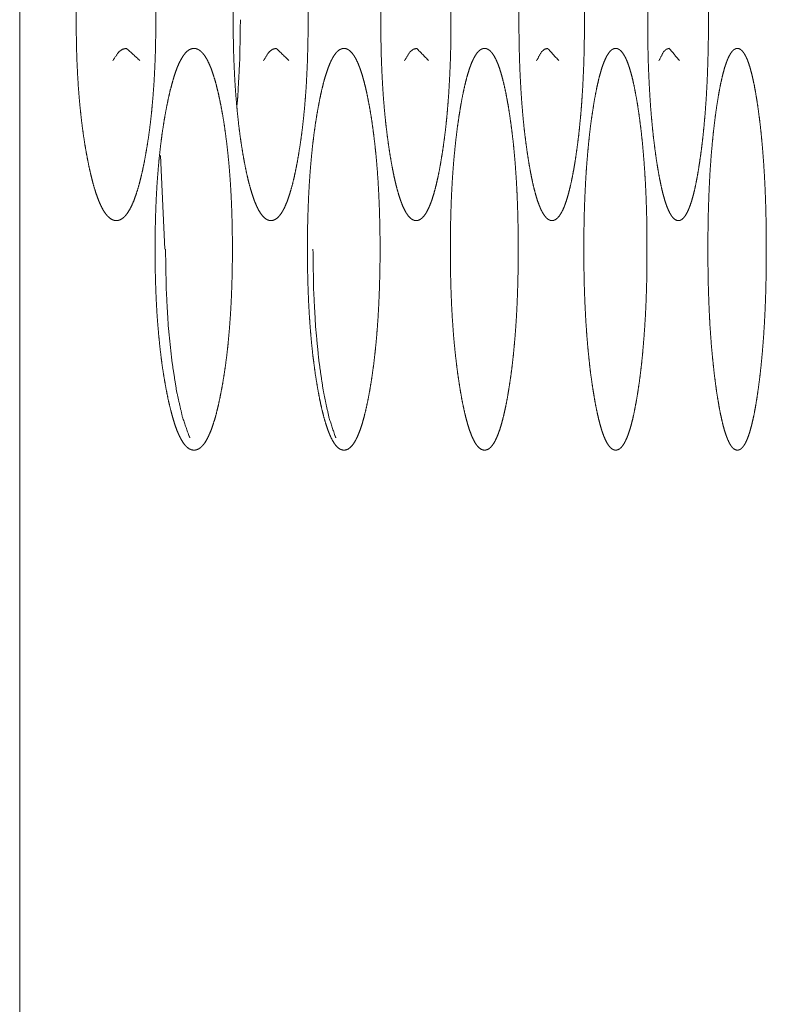
# Model space of a CAD drawing. Units: millimetres. Extents: x 0 to 10058, y 0 to 6380.
# Drawn here: x 2047 to 2060, y 4518 to 4535 of the extents above; entities that cross this region are included whole.
import ezdxf

# ---------------------------------------------------------------- set-up
doc = ezdxf.new("R2010")
doc.units = ezdxf.units.MM
doc.layers.add('Trimetric', color=7, linetype='Continuous')

msp = doc.modelspace()

# ---------------------------------------------------------------- linework, layer by layer
at = {"layer": 'Trimetric', "color": 151, "linetype": 'Continuous', "lineweight": 18}
for p, q in [((2047.384, 4594.738), (2047.384, 2608.238)), ((2049.836, 4533.125), (2049.911, 4531.488))]:
    msp.add_line(p, q, dxfattribs=at)
for points, knots in [([(2049.754, 4535.488), (2049.754, 4535.285), (2049.751, 4535.083), (2049.746, 4534.888), (2049.739, 4534.695), (2049.73, 4534.508), (2049.719, 4534.324), (2049.705, 4534.145), (2049.69, 4533.971), (2049.673, 4533.8), (2049.653, 4533.634), (2049.632, 4533.472), (2049.608, 4533.316), (2049.582, 4533.162), (2049.555, 4533.014), (2049.526, 4532.874), (2049.496, 4532.742), (2049.465, 4532.622), (2049.433, 4532.512), (2049.4, 4532.412), (2049.367, 4532.323), (2049.332, 4532.244), (2049.297, 4532.177), (2049.261, 4532.119), (2049.224, 4532.072), (2049.186, 4532.035), (2049.147, 4532.009), (2049.107, 4531.993), (2049.067, 4531.988), (2049.027, 4531.993), (2048.986, 4532.009), (2048.948, 4532.035), (2048.909, 4532.072), (2048.872, 4532.119), (2048.835, 4532.177), (2048.8, 4532.245), (2048.765, 4532.323), (2048.731, 4532.412), (2048.698, 4532.511), (2048.665, 4532.621), (2048.634, 4532.74), (2048.603, 4532.872), (2048.574, 4533.012), (2048.546, 4533.16), (2048.519, 4533.314), (2048.495, 4533.471), (2048.473, 4533.633), (2048.453, 4533.799), (2048.435, 4533.97), (2048.419, 4534.144), (2048.405, 4534.323), (2048.394, 4534.507), (2048.384, 4534.694), (2048.377, 4534.887), (2048.372, 4535.082), (2048.369, 4535.284), (2048.368, 4535.487), (2048.369, 4535.691), (2048.372, 4535.893), (2048.377, 4536.089), (2048.384, 4536.282), (2048.394, 4536.469), (2048.405, 4536.653), (2048.419, 4536.833), (2048.435, 4537.007), (2048.453, 4537.178), (2048.473, 4537.343), (2048.495, 4537.506), (2048.519, 4537.662), (2048.545, 4537.816), (2048.573, 4537.963), (2048.603, 4538.103), (2048.634, 4538.235), (2048.665, 4538.355), (2048.698, 4538.466), (2048.731, 4538.565), (2048.765, 4538.654), (2048.8, 4538.732), (2048.835, 4538.8), (2048.872, 4538.858), (2048.909, 4538.905), (2048.948, 4538.942), (2048.986, 4538.967), (2049.026, 4538.983), (2049.066, 4538.988), (2049.107, 4538.983), (2049.147, 4538.967), (2049.185, 4538.941), (2049.224, 4538.904), (2049.261, 4538.857), (2049.297, 4538.799), (2049.332, 4538.732), (2049.367, 4538.653), (2049.4, 4538.564), (2049.433, 4538.465), (2049.465, 4538.355), (2049.495, 4538.235), (2049.526, 4538.103), (2049.555, 4537.964), (2049.582, 4537.817), (2049.608, 4537.662), (2049.631, 4537.506), (2049.653, 4537.343), (2049.672, 4537.178), (2049.69, 4537.007), (2049.705, 4536.832), (2049.718, 4536.653), (2049.73, 4536.469), (2049.739, 4536.282), (2049.746, 4536.089), (2049.751, 4535.894), (2049.754, 4535.692), (2049.754, 4535.488)], [0, 0, 0.013781, 0.027541, 0.04081, 0.053948, 0.066665, 0.079188, 0.091384, 0.103278, 0.11496, 0.126278, 0.137414, 0.148167, 0.158789, 0.168966, 0.178699, 0.187926, 0.196307, 0.204144, 0.211243, 0.217731, 0.223571, 0.228764, 0.233405, 0.237471, 0.241064, 0.244216, 0.247142, 0.249895, 0.252658, 0.255605, 0.258779, 0.262397, 0.266469, 0.271103, 0.276332, 0.282144, 0.288641, 0.295725, 0.303554, 0.311918, 0.321131, 0.330827, 0.341034, 0.351708, 0.362466, 0.37363, 0.384952, 0.396638, 0.408557, 0.420755, 0.433279, 0.445998, 0.459136, 0.472383, 0.486143, 0.499924, 0.51375, 0.527533, 0.540824, 0.553986, 0.566726, 0.579251, 0.591471, 0.603389, 0.615053, 0.626376, 0.637539, 0.648274, 0.658904, 0.669065, 0.678807, 0.68802, 0.696431, 0.704281, 0.711369, 0.717866, 0.723698, 0.728927, 0.733561, 0.737633, 0.741243, 0.744404, 0.747331, 0.750083, 0.752849, 0.755786, 0.75895, 0.762567, 0.766616, 0.771257, 0.776455, 0.782274, 0.788758, 0.795836, 0.803652, 0.81203, 0.821232, 0.830921, 0.841098, 0.851742, 0.862473, 0.873631, 0.884949, 0.896631, 0.908547, 0.920744, 0.933267, 0.946007, 0.959145, 0.972414, 0.986174, 1, 1]), ([(2052.407, 4535.488), (2052.407, 4535.285), (2052.404, 4535.083), (2052.399, 4534.888), (2052.393, 4534.695), (2052.384, 4534.508), (2052.374, 4534.324), (2052.361, 4534.145), (2052.347, 4533.971), (2052.33, 4533.8), (2052.312, 4533.634), (2052.292, 4533.472), (2052.27, 4533.316), (2052.245, 4533.162), (2052.22, 4533.014), (2052.192, 4532.874), (2052.164, 4532.742), (2052.135, 4532.622), (2052.105, 4532.512), (2052.074, 4532.412), (2052.042, 4532.323), (2052.01, 4532.244), (2051.977, 4532.177), (2051.943, 4532.119), (2051.908, 4532.072), (2051.872, 4532.035), (2051.836, 4532.009), (2051.798, 4531.993), (2051.761, 4531.988), (2051.722, 4531.993), (2051.685, 4532.009), (2051.648, 4532.035), (2051.612, 4532.072), (2051.577, 4532.119), (2051.542, 4532.177), (2051.509, 4532.245), (2051.476, 4532.323), (2051.444, 4532.412), (2051.413, 4532.511), (2051.382, 4532.621), (2051.353, 4532.74), (2051.324, 4532.872), (2051.296, 4533.012), (2051.27, 4533.16), (2051.245, 4533.314), (2051.222, 4533.471), (2051.201, 4533.633), (2051.183, 4533.799), (2051.166, 4533.97), (2051.151, 4534.144), (2051.138, 4534.323), (2051.127, 4534.507), (2051.118, 4534.694), (2051.111, 4534.887), (2051.106, 4535.082), (2051.103, 4535.284), (2051.102, 4535.487), (2051.103, 4535.691), (2051.106, 4535.893), (2051.111, 4536.089), (2051.118, 4536.282), (2051.127, 4536.469), (2051.138, 4536.653), (2051.151, 4536.833), (2051.166, 4537.007), (2051.182, 4537.178), (2051.201, 4537.343), (2051.222, 4537.506), (2051.245, 4537.662), (2051.27, 4537.816), (2051.296, 4537.963), (2051.324, 4538.103), (2051.353, 4538.235), (2051.382, 4538.355), (2051.413, 4538.466), (2051.444, 4538.565), (2051.476, 4538.654), (2051.509, 4538.732), (2051.543, 4538.8), (2051.577, 4538.858), (2051.612, 4538.905), (2051.648, 4538.942), (2051.684, 4538.967), (2051.722, 4538.983), (2051.76, 4538.988), (2051.798, 4538.983), (2051.836, 4538.967), (2051.872, 4538.941), (2051.908, 4538.904), (2051.943, 4538.857), (2051.977, 4538.799), (2052.01, 4538.732), (2052.042, 4538.653), (2052.074, 4538.564), (2052.105, 4538.465), (2052.135, 4538.355), (2052.164, 4538.235), (2052.192, 4538.103), (2052.219, 4537.964), (2052.245, 4537.817), (2052.269, 4537.662), (2052.291, 4537.506), (2052.312, 4537.343), (2052.33, 4537.178), (2052.346, 4537.007), (2052.361, 4536.832), (2052.373, 4536.653), (2052.384, 4536.469), (2052.393, 4536.282), (2052.399, 4536.089), (2052.404, 4535.894), (2052.407, 4535.692), (2052.407, 4535.488)], [0, 0, 0.013844, 0.027666, 0.040994, 0.054191, 0.066964, 0.079541, 0.091788, 0.10373, 0.11546, 0.12682, 0.137995, 0.148782, 0.159436, 0.169639, 0.179393, 0.188636, 0.197022, 0.204861, 0.211951, 0.218422, 0.224235, 0.229386, 0.233978, 0.237959, 0.241472, 0.244509, 0.247292, 0.249899, 0.252518, 0.255322, 0.258381, 0.261902, 0.265904, 0.270487, 0.275674, 0.281453, 0.287932, 0.295011, 0.302837, 0.311212, 0.320437, 0.330154, 0.340387, 0.351093, 0.361884, 0.373087, 0.384451, 0.396184, 0.408151, 0.4204, 0.432979, 0.445753, 0.45895, 0.472256, 0.486078, 0.499922, 0.513811, 0.527656, 0.541007, 0.554227, 0.567023, 0.579601, 0.591873, 0.60384, 0.61555, 0.626914, 0.638117, 0.648886, 0.659547, 0.669734, 0.679497, 0.688725, 0.697143, 0.704992, 0.712073, 0.718553, 0.724353, 0.729539, 0.734117, 0.738119, 0.741632, 0.744677, 0.747481, 0.750078, 0.7527, 0.755493, 0.758552, 0.762073, 0.766044, 0.770635, 0.775791, 0.781579, 0.78805, 0.795118, 0.802933, 0.811322, 0.820539, 0.830248, 0.840451, 0.851127, 0.861891, 0.873089, 0.88445, 0.896179, 0.908143, 0.920391, 0.932968, 0.945764, 0.95896, 0.972289, 0.986111, 1, 1]), ([(2054.896, 4535.488), (2054.896, 4535.285), (2054.893, 4535.083), (2054.889, 4534.888), (2054.882, 4534.695), (2054.874, 4534.508), (2054.864, 4534.324), (2054.853, 4534.145), (2054.839, 4533.971), (2054.824, 4533.8), (2054.807, 4533.634), (2054.788, 4533.472), (2054.767, 4533.316), (2054.744, 4533.162), (2054.72, 4533.014), (2054.695, 4532.874), (2054.668, 4532.742), (2054.641, 4532.622), (2054.613, 4532.512), (2054.584, 4532.412), (2054.555, 4532.323), (2054.524, 4532.244), (2054.493, 4532.177), (2054.461, 4532.119), (2054.429, 4532.072), (2054.395, 4532.035), (2054.361, 4532.009), (2054.326, 4531.993), (2054.29, 4531.988), (2054.255, 4531.993), (2054.219, 4532.009), (2054.185, 4532.035), (2054.151, 4532.072), (2054.118, 4532.119), (2054.086, 4532.177), (2054.054, 4532.245), (2054.024, 4532.323), (2053.994, 4532.412), (2053.964, 4532.511), (2053.936, 4532.621), (2053.908, 4532.74), (2053.881, 4532.872), (2053.855, 4533.012), (2053.83, 4533.16), (2053.807, 4533.314), (2053.786, 4533.471), (2053.766, 4533.633), (2053.748, 4533.799), (2053.732, 4533.97), (2053.718, 4534.144), (2053.706, 4534.323), (2053.696, 4534.507), (2053.688, 4534.694), (2053.681, 4534.887), (2053.677, 4535.082), (2053.674, 4535.284), (2053.673, 4535.487), (2053.674, 4535.691), (2053.677, 4535.893), (2053.681, 4536.089), (2053.688, 4536.282), (2053.696, 4536.469), (2053.706, 4536.653), (2053.718, 4536.833), (2053.732, 4537.007), (2053.748, 4537.178), (2053.766, 4537.343), (2053.785, 4537.506), (2053.807, 4537.662), (2053.83, 4537.816), (2053.855, 4537.963), (2053.881, 4538.103), (2053.908, 4538.235), (2053.936, 4538.355), (2053.964, 4538.466), (2053.994, 4538.565), (2054.024, 4538.654), (2054.054, 4538.732), (2054.086, 4538.8), (2054.118, 4538.858), (2054.151, 4538.905), (2054.185, 4538.942), (2054.219, 4538.967), (2054.254, 4538.983), (2054.29, 4538.988), (2054.325, 4538.983), (2054.361, 4538.967), (2054.395, 4538.941), (2054.429, 4538.904), (2054.461, 4538.857), (2054.493, 4538.799), (2054.524, 4538.732), (2054.555, 4538.653), (2054.584, 4538.564), (2054.613, 4538.465), (2054.641, 4538.355), (2054.668, 4538.235), (2054.695, 4538.103), (2054.72, 4537.964), (2054.744, 4537.817), (2054.767, 4537.662), (2054.788, 4537.506), (2054.807, 4537.343), (2054.824, 4537.178), (2054.839, 4537.007), (2054.853, 4536.832), (2054.864, 4536.653), (2054.874, 4536.469), (2054.882, 4536.282), (2054.889, 4536.089), (2054.893, 4535.894), (2054.896, 4535.692), (2054.896, 4535.488)], [0, 0, 0.013905, 0.027788, 0.041174, 0.054428, 0.067256, 0.079886, 0.092183, 0.104173, 0.115948, 0.127349, 0.138563, 0.149385, 0.16007, 0.170299, 0.180074, 0.189332, 0.197726, 0.205569, 0.212651, 0.219103, 0.224891, 0.230006, 0.234539, 0.238459, 0.241871, 0.244793, 0.247453, 0.249903, 0.252366, 0.255036, 0.257989, 0.261416, 0.265349, 0.269874, 0.275024, 0.280778, 0.287237, 0.29431, 0.302136, 0.310519, 0.319759, 0.329495, 0.339754, 0.350491, 0.361318, 0.372559, 0.383964, 0.395741, 0.407757, 0.420056, 0.432687, 0.445516, 0.45877, 0.472134, 0.486018, 0.499922, 0.513873, 0.527779, 0.541188, 0.554465, 0.567316, 0.579948, 0.59227, 0.604284, 0.616039, 0.627444, 0.638685, 0.64949, 0.66018, 0.670394, 0.680177, 0.689419, 0.697846, 0.705697, 0.712767, 0.71923, 0.725004, 0.73015, 0.73468, 0.738606, 0.742033, 0.744964, 0.747624, 0.750086, 0.75254, 0.7552, 0.758145, 0.761581, 0.765482, 0.770015, 0.775131, 0.780898, 0.78735, 0.79441, 0.802228, 0.810625, 0.819858, 0.829588, 0.839817, 0.850523, 0.861323, 0.872559, 0.883961, 0.895736, 0.907748, 0.920045, 0.932676, 0.945526, 0.95878, 0.972167, 0.98605, 1, 1]), ([(2057.22, 4535.488), (2057.22, 4535.285), (2057.218, 4535.083), (2057.214, 4534.888), (2057.208, 4534.695), (2057.2, 4534.508), (2057.191, 4534.324), (2057.18, 4534.145), (2057.168, 4533.971), (2057.153, 4533.8), (2057.137, 4533.634), (2057.12, 4533.472), (2057.1, 4533.316), (2057.079, 4533.162), (2057.057, 4533.014), (2057.033, 4532.874), (2057.008, 4532.742), (2056.983, 4532.622), (2056.956, 4532.512), (2056.93, 4532.412), (2056.902, 4532.323), (2056.874, 4532.244), (2056.845, 4532.177), (2056.815, 4532.119), (2056.785, 4532.072), (2056.753, 4532.035), (2056.722, 4532.009), (2056.689, 4531.993), (2056.656, 4531.988), (2056.623, 4531.993), (2056.589, 4532.009), (2056.557, 4532.035), (2056.526, 4532.072), (2056.495, 4532.119), (2056.465, 4532.177), (2056.436, 4532.245), (2056.407, 4532.323), (2056.379, 4532.412), (2056.352, 4532.511), (2056.325, 4532.621), (2056.299, 4532.74), (2056.274, 4532.872), (2056.25, 4533.012), (2056.226, 4533.16), (2056.205, 4533.314), (2056.185, 4533.471), (2056.166, 4533.633), (2056.15, 4533.799), (2056.135, 4533.97), (2056.122, 4534.144), (2056.111, 4534.323), (2056.101, 4534.507), (2056.093, 4534.694), (2056.087, 4534.887), (2056.083, 4535.082), (2056.08, 4535.284), (2056.08, 4535.487), (2056.08, 4535.691), (2056.083, 4535.893), (2056.087, 4536.089), (2056.093, 4536.282), (2056.101, 4536.469), (2056.111, 4536.653), (2056.122, 4536.833), (2056.135, 4537.007), (2056.15, 4537.178), (2056.166, 4537.343), (2056.185, 4537.506), (2056.204, 4537.662), (2056.226, 4537.816), (2056.249, 4537.963), (2056.274, 4538.103), (2056.299, 4538.235), (2056.325, 4538.355), (2056.352, 4538.466), (2056.379, 4538.565), (2056.407, 4538.654), (2056.436, 4538.732), (2056.465, 4538.8), (2056.495, 4538.858), (2056.526, 4538.905), (2056.557, 4538.942), (2056.589, 4538.967), (2056.622, 4538.983), (2056.655, 4538.988), (2056.689, 4538.983), (2056.721, 4538.967), (2056.753, 4538.941), (2056.785, 4538.904), (2056.815, 4538.857), (2056.845, 4538.799), (2056.874, 4538.732), (2056.902, 4538.653), (2056.93, 4538.564), (2056.956, 4538.465), (2056.983, 4538.355), (2057.008, 4538.235), (2057.033, 4538.103), (2057.056, 4537.964), (2057.079, 4537.817), (2057.1, 4537.662), (2057.119, 4537.506), (2057.137, 4537.343), (2057.153, 4537.178), (2057.167, 4537.007), (2057.18, 4536.832), (2057.191, 4536.653), (2057.2, 4536.469), (2057.208, 4536.282), (2057.214, 4536.089), (2057.218, 4535.894), (2057.22, 4535.692), (2057.22, 4535.488)], [0, 0, 0.013964, 0.027907, 0.04135, 0.05466, 0.06754, 0.080222, 0.092569, 0.104605, 0.116424, 0.127866, 0.139118, 0.149973, 0.16069, 0.170945, 0.180742, 0.190012, 0.198419, 0.206262, 0.213338, 0.219779, 0.22554, 0.230617, 0.2351, 0.238948, 0.242276, 0.245094, 0.247611, 0.249914, 0.252218, 0.254755, 0.257596, 0.260931, 0.264792, 0.26927, 0.274382, 0.280108, 0.286556, 0.293619, 0.301448, 0.309839, 0.319094, 0.328852, 0.339136, 0.349902, 0.360764, 0.372042, 0.383488, 0.39531, 0.407371, 0.41972, 0.432402, 0.445284, 0.458594, 0.472015, 0.485958, 0.499922, 0.513932, 0.527897, 0.541363, 0.554696, 0.567601, 0.580283, 0.592655, 0.604716, 0.616514, 0.62796, 0.639238, 0.650077, 0.660799, 0.671036, 0.680841, 0.690098, 0.698533, 0.706384, 0.71345, 0.719898, 0.725646, 0.730757, 0.73523, 0.739091, 0.742427, 0.745253, 0.74777, 0.750073, 0.752391, 0.754908, 0.75774, 0.761086, 0.764921, 0.769404, 0.774486, 0.780225, 0.786663, 0.793717, 0.801538, 0.809942, 0.81919, 0.82894, 0.839197, 0.849935, 0.860768, 0.872043, 0.883485, 0.895303, 0.907363, 0.919709, 0.932391, 0.945295, 0.958605, 0.972048, 0.98599, 1, 1]), ([(2059.38, 4535.488), (2059.38, 4535.285), (2059.378, 4535.083), (2059.374, 4534.888), (2059.368, 4534.695), (2059.362, 4534.508), (2059.353, 4534.324), (2059.343, 4534.145), (2059.331, 4533.971), (2059.318, 4533.8), (2059.303, 4533.634), (2059.287, 4533.472), (2059.269, 4533.316), (2059.249, 4533.162), (2059.228, 4533.014), (2059.206, 4532.874), (2059.183, 4532.742), (2059.16, 4532.622), (2059.136, 4532.512), (2059.111, 4532.412), (2059.085, 4532.323), (2059.059, 4532.244), (2059.032, 4532.177), (2059.004, 4532.119), (2058.976, 4532.072), (2058.947, 4532.035), (2058.918, 4532.009), (2058.887, 4531.993), (2058.857, 4531.988), (2058.826, 4531.993), (2058.795, 4532.009), (2058.765, 4532.035), (2058.736, 4532.072), (2058.708, 4532.119), (2058.68, 4532.177), (2058.652, 4532.245), (2058.626, 4532.323), (2058.6, 4532.412), (2058.574, 4532.511), (2058.55, 4532.621), (2058.526, 4532.74), (2058.502, 4532.872), (2058.479, 4533.012), (2058.458, 4533.16), (2058.438, 4533.314), (2058.419, 4533.471), (2058.402, 4533.633), (2058.387, 4533.799), (2058.373, 4533.97), (2058.361, 4534.144), (2058.351, 4534.323), (2058.342, 4534.507), (2058.334, 4534.694), (2058.329, 4534.887), (2058.325, 4535.082), (2058.322, 4535.284), (2058.322, 4535.487), (2058.322, 4535.691), (2058.325, 4535.893), (2058.329, 4536.089), (2058.334, 4536.282), (2058.342, 4536.469), (2058.351, 4536.653), (2058.361, 4536.833), (2058.373, 4537.007), (2058.387, 4537.178), (2058.402, 4537.343), (2058.419, 4537.506), (2058.437, 4537.662), (2058.458, 4537.816), (2058.479, 4537.963), (2058.502, 4538.103), (2058.526, 4538.235), (2058.55, 4538.355), (2058.574, 4538.466), (2058.6, 4538.565), (2058.626, 4538.654), (2058.652, 4538.732), (2058.68, 4538.8), (2058.708, 4538.858), (2058.736, 4538.905), (2058.765, 4538.942), (2058.795, 4538.967), (2058.826, 4538.983), (2058.856, 4538.988), (2058.887, 4538.983), (2058.918, 4538.967), (2058.947, 4538.941), (2058.976, 4538.904), (2059.004, 4538.857), (2059.032, 4538.799), (2059.059, 4538.732), (2059.085, 4538.653), (2059.111, 4538.564), (2059.136, 4538.465), (2059.16, 4538.355), (2059.183, 4538.235), (2059.206, 4538.103), (2059.228, 4537.964), (2059.249, 4537.817), (2059.269, 4537.662), (2059.287, 4537.506), (2059.303, 4537.343), (2059.318, 4537.178), (2059.331, 4537.007), (2059.343, 4536.832), (2059.353, 4536.653), (2059.361, 4536.469), (2059.368, 4536.282), (2059.374, 4536.089), (2059.378, 4535.894), (2059.38, 4535.692), (2059.38, 4535.488)], [0, 0, 0.014022, 0.028022, 0.04152, 0.054884, 0.067817, 0.080549, 0.092943, 0.105024, 0.116886, 0.128368, 0.139657, 0.150547, 0.161293, 0.171573, 0.18139, 0.190679, 0.199092, 0.206938, 0.214011, 0.220436, 0.226176, 0.231218, 0.235653, 0.239445, 0.242685, 0.245383, 0.247767, 0.249911, 0.252065, 0.254459, 0.257199, 0.260446, 0.264243, 0.268673, 0.273749, 0.279452, 0.285884, 0.292944, 0.300774, 0.309174, 0.318444, 0.328223, 0.338533, 0.34933, 0.360224, 0.371539, 0.383025, 0.394888, 0.406995, 0.419391, 0.432124, 0.445058, 0.458422, 0.471898, 0.485898, 0.49992, 0.513987, 0.52801, 0.541532, 0.554919, 0.567875, 0.580608, 0.593027, 0.605133, 0.616974, 0.628461, 0.639775, 0.650646, 0.661398, 0.671662, 0.681486, 0.690758, 0.699203, 0.707056, 0.714116, 0.72055, 0.726276, 0.731352, 0.735776, 0.739574, 0.742821, 0.745537, 0.74792, 0.750075, 0.752234, 0.754617, 0.757339, 0.760598, 0.764364, 0.768804, 0.773846, 0.779564, 0.785989, 0.79304, 0.800863, 0.809277, 0.818541, 0.828313, 0.838593, 0.849362, 0.860229, 0.87154, 0.883022, 0.894884, 0.906988, 0.919383, 0.932115, 0.94507, 0.958434, 0.971932, 0.985932, 1, 1]), ([(2051.228, 4535.488), (2051.217, 4534.79), (2051.182, 4534.145), (2051.171, 4534.012)], [0, 0, 0.47236, 0.909715, 1, 1]), ([(2049.004, 4534.773), (2049.108, 4534.925), (2049.174, 4534.973), (2049.243, 4534.988), (2049.479, 4534.776)], [0, 0, 0.281267, 0.405976, 0.513488, 1, 1]), ([(2051.088, 4531.488), (2051.088, 4531.285), (2051.085, 4531.083), (2051.08, 4530.888), (2051.073, 4530.695), (2051.064, 4530.508), (2051.053, 4530.324), (2051.04, 4530.145), (2051.025, 4529.971), (2051.009, 4529.8), (2050.99, 4529.635), (2050.969, 4529.472), (2050.946, 4529.316), (2050.921, 4529.161), (2050.894, 4529.014), (2050.866, 4528.874), (2050.837, 4528.742), (2050.807, 4528.622), (2050.776, 4528.511), (2050.744, 4528.412), (2050.712, 4528.323), (2050.678, 4528.245), (2050.644, 4528.176), (2050.609, 4528.119), (2050.573, 4528.072), (2050.536, 4528.035), (2050.499, 4528.009), (2050.46, 4527.994), (2050.421, 4527.988), (2050.382, 4527.994), (2050.343, 4528.009), (2050.305, 4528.035), (2050.267, 4528.072), (2050.231, 4528.119), (2050.196, 4528.177), (2050.161, 4528.245), (2050.127, 4528.323), (2050.094, 4528.412), (2050.062, 4528.511), (2050.031, 4528.621), (2050, 4528.741), (2049.97, 4528.872), (2049.942, 4529.012), (2049.915, 4529.16), (2049.889, 4529.314), (2049.865, 4529.471), (2049.844, 4529.633), (2049.825, 4529.799), (2049.807, 4529.97), (2049.792, 4530.145), (2049.778, 4530.324), (2049.767, 4530.507), (2049.758, 4530.694), (2049.751, 4530.887), (2049.746, 4531.082), (2049.743, 4531.284), (2049.742, 4531.487), (2049.743, 4531.691), (2049.746, 4531.893), (2049.751, 4532.089), (2049.758, 4532.282), (2049.767, 4532.469), (2049.778, 4532.654), (2049.792, 4532.832), (2049.807, 4533.007), (2049.824, 4533.178), (2049.844, 4533.343), (2049.865, 4533.506), (2049.889, 4533.662), (2049.914, 4533.816), (2049.942, 4533.963), (2049.97, 4534.103), (2050, 4534.235), (2050.031, 4534.355), (2050.062, 4534.466), (2050.094, 4534.565), (2050.127, 4534.654), (2050.161, 4534.732), (2050.196, 4534.8), (2050.231, 4534.858), (2050.267, 4534.905), (2050.305, 4534.942), (2050.342, 4534.968), (2050.381, 4534.983), (2050.42, 4534.988), (2050.459, 4534.983), (2050.498, 4534.967), (2050.536, 4534.941), (2050.573, 4534.904), (2050.609, 4534.857), (2050.644, 4534.8), (2050.678, 4534.731), (2050.712, 4534.653), (2050.744, 4534.564), (2050.776, 4534.465), (2050.807, 4534.354), (2050.837, 4534.235), (2050.866, 4534.103), (2050.894, 4533.964), (2050.921, 4533.816), (2050.946, 4533.662), (2050.968, 4533.506), (2050.989, 4533.343), (2051.008, 4533.178), (2051.025, 4533.007), (2051.04, 4532.832), (2051.053, 4532.653), (2051.064, 4532.469), (2051.073, 4532.282), (2051.08, 4532.089), (2051.085, 4531.894), (2051.088, 4531.691), (2051.088, 4531.488)], [0, 0, 0.013835, 0.027626, 0.040902, 0.054069, 0.066815, 0.079365, 0.091586, 0.103526, 0.11521, 0.126549, 0.137727, 0.148473, 0.159134, 0.169324, 0.179046, 0.188279, 0.196687, 0.204524, 0.211618, 0.218097, 0.223902, 0.229097, 0.233693, 0.237713, 0.241282, 0.244376, 0.247228, 0.249911, 0.252605, 0.255475, 0.258588, 0.262173, 0.266195, 0.270823, 0.276008, 0.281826, 0.288292, 0.295375, 0.303199, 0.311594, 0.32079, 0.330516, 0.340736, 0.351405, 0.36218, 0.373364, 0.384728, 0.396438, 0.408381, 0.420605, 0.433156, 0.445902, 0.45907, 0.472346, 0.486115, 0.49995, 0.513808, 0.527622, 0.54092, 0.554111, 0.566879, 0.579453, 0.591677, 0.60362, 0.615329, 0.626672, 0.637832, 0.648585, 0.659229, 0.669405, 0.679155, 0.688398, 0.696793, 0.704642, 0.711746, 0.718233, 0.724052, 0.729236, 0.733864, 0.737898, 0.741467, 0.74457, 0.747421, 0.750101, 0.752796, 0.755656, 0.758772, 0.762325, 0.766351, 0.770948, 0.776143, 0.781947, 0.788406, 0.7955, 0.803315, 0.811676, 0.820888, 0.830607, 0.840797, 0.851436, 0.862205, 0.873382, 0.884722, 0.896406, 0.908369, 0.92059, 0.93314, 0.945886, 0.959075, 0.972374, 0.986165, 1, 1]), ([(2051.628, 4534.773), (2051.726, 4534.925), (2051.788, 4534.973), (2051.853, 4534.988), (2052.074, 4534.776)], [0, 0, 0.285246, 0.40915, 0.513926, 1, 1]), ([(2053.66, 4531.488), (2053.66, 4531.285), (2053.657, 4531.083), (2053.652, 4530.888), (2053.646, 4530.695), (2053.637, 4530.508), (2053.627, 4530.324), (2053.615, 4530.145), (2053.601, 4529.971), (2053.585, 4529.8), (2053.567, 4529.635), (2053.548, 4529.472), (2053.526, 4529.316), (2053.503, 4529.161), (2053.478, 4529.014), (2053.452, 4528.874), (2053.424, 4528.742), (2053.396, 4528.622), (2053.367, 4528.511), (2053.337, 4528.412), (2053.306, 4528.323), (2053.275, 4528.245), (2053.243, 4528.176), (2053.21, 4528.119), (2053.176, 4528.072), (2053.141, 4528.035), (2053.106, 4528.009), (2053.07, 4527.994), (2053.033, 4527.988), (2052.996, 4527.994), (2052.96, 4528.009), (2052.924, 4528.035), (2052.889, 4528.072), (2052.855, 4528.119), (2052.822, 4528.177), (2052.789, 4528.245), (2052.758, 4528.323), (2052.727, 4528.412), (2052.696, 4528.511), (2052.667, 4528.621), (2052.638, 4528.741), (2052.61, 4528.872), (2052.583, 4529.012), (2052.558, 4529.16), (2052.533, 4529.314), (2052.512, 4529.471), (2052.491, 4529.633), (2052.473, 4529.799), (2052.457, 4529.97), (2052.442, 4530.145), (2052.43, 4530.324), (2052.419, 4530.507), (2052.411, 4530.694), (2052.404, 4530.887), (2052.399, 4531.082), (2052.396, 4531.284), (2052.395, 4531.487), (2052.396, 4531.691), (2052.399, 4531.893), (2052.404, 4532.089), (2052.411, 4532.282), (2052.419, 4532.469), (2052.43, 4532.654), (2052.442, 4532.832), (2052.457, 4533.007), (2052.473, 4533.178), (2052.491, 4533.343), (2052.511, 4533.506), (2052.533, 4533.662), (2052.557, 4533.816), (2052.583, 4533.963), (2052.61, 4534.103), (2052.638, 4534.235), (2052.667, 4534.355), (2052.696, 4534.466), (2052.727, 4534.565), (2052.758, 4534.654), (2052.79, 4534.732), (2052.822, 4534.8), (2052.855, 4534.858), (2052.889, 4534.905), (2052.924, 4534.942), (2052.96, 4534.968), (2052.996, 4534.983), (2053.033, 4534.988), (2053.07, 4534.983), (2053.106, 4534.967), (2053.141, 4534.941), (2053.176, 4534.904), (2053.21, 4534.857), (2053.243, 4534.8), (2053.275, 4534.731), (2053.307, 4534.653), (2053.337, 4534.564), (2053.367, 4534.465), (2053.396, 4534.354), (2053.424, 4534.235), (2053.451, 4534.103), (2053.478, 4533.964), (2053.503, 4533.816), (2053.526, 4533.662), (2053.547, 4533.506), (2053.567, 4533.343), (2053.585, 4533.178), (2053.601, 4533.007), (2053.615, 4532.832), (2053.627, 4532.653), (2053.637, 4532.469), (2053.646, 4532.282), (2053.652, 4532.089), (2053.657, 4531.894), (2053.66, 4531.691), (2053.66, 4531.488)], [0, 0, 0.013897, 0.02775, 0.041084, 0.054309, 0.06711, 0.079713, 0.091986, 0.103974, 0.115703, 0.127085, 0.138301, 0.149083, 0.159774, 0.169992, 0.179733, 0.188982, 0.197398, 0.205237, 0.212323, 0.218786, 0.224561, 0.229719, 0.234256, 0.238213, 0.241688, 0.244666, 0.247384, 0.249922, 0.25246, 0.255198, 0.258194, 0.261685, 0.26563, 0.270209, 0.275352, 0.281139, 0.287588, 0.294665, 0.302492, 0.310891, 0.320102, 0.32985, 0.340095, 0.350795, 0.361604, 0.372826, 0.384234, 0.395989, 0.407979, 0.420254, 0.432859, 0.44566, 0.458886, 0.472221, 0.486051, 0.499948, 0.513867, 0.527743, 0.5411, 0.554349, 0.567173, 0.5798, 0.592075, 0.604066, 0.615819, 0.627204, 0.638404, 0.649191, 0.659866, 0.670067, 0.67984, 0.689097, 0.697497, 0.705347, 0.712443, 0.718917, 0.724705, 0.729847, 0.734421, 0.738384, 0.741858, 0.744846, 0.747564, 0.750099, 0.752637, 0.755364, 0.758365, 0.761831, 0.765788, 0.77033, 0.775484, 0.781263, 0.787701, 0.794786, 0.802604, 0.810973, 0.8202, 0.829941, 0.840157, 0.850825, 0.86163, 0.872847, 0.884228, 0.895957, 0.907968, 0.920241, 0.932844, 0.945645, 0.958893, 0.97225, 0.986103, 1, 1]), ([(2054.089, 4534.773), (2054.181, 4534.925), (2054.239, 4534.973), (2054.299, 4534.988), (2054.506, 4534.776)], [0, 0, 0.289405, 0.412483, 0.514017, 1, 1]), ([(2056.067, 4531.488), (2056.067, 4531.285), (2056.064, 4531.083), (2056.06, 4530.888), (2056.054, 4530.695), (2056.046, 4530.508), (2056.037, 4530.324), (2056.025, 4530.145), (2056.012, 4529.971), (2055.997, 4529.8), (2055.981, 4529.635), (2055.963, 4529.472), (2055.943, 4529.316), (2055.921, 4529.161), (2055.897, 4529.014), (2055.873, 4528.874), (2055.847, 4528.742), (2055.821, 4528.622), (2055.793, 4528.511), (2055.766, 4528.412), (2055.737, 4528.323), (2055.708, 4528.245), (2055.678, 4528.176), (2055.647, 4528.119), (2055.615, 4528.072), (2055.583, 4528.035), (2055.55, 4528.009), (2055.516, 4527.994), (2055.482, 4527.988), (2055.447, 4527.994), (2055.413, 4528.009), (2055.38, 4528.035), (2055.347, 4528.072), (2055.315, 4528.119), (2055.284, 4528.177), (2055.254, 4528.245), (2055.224, 4528.323), (2055.195, 4528.412), (2055.167, 4528.511), (2055.139, 4528.621), (2055.112, 4528.741), (2055.086, 4528.872), (2055.061, 4529.012), (2055.037, 4529.16), (2055.014, 4529.314), (2054.994, 4529.471), (2054.975, 4529.633), (2054.958, 4529.799), (2054.942, 4529.97), (2054.929, 4530.145), (2054.917, 4530.324), (2054.907, 4530.507), (2054.899, 4530.694), (2054.893, 4530.887), (2054.888, 4531.082), (2054.886, 4531.284), (2054.885, 4531.487), (2054.886, 4531.691), (2054.888, 4531.893), (2054.893, 4532.089), (2054.899, 4532.282), (2054.907, 4532.469), (2054.917, 4532.654), (2054.929, 4532.832), (2054.942, 4533.007), (2054.958, 4533.178), (2054.975, 4533.343), (2054.994, 4533.506), (2055.014, 4533.662), (2055.037, 4533.816), (2055.061, 4533.963), (2055.086, 4534.103), (2055.112, 4534.235), (2055.139, 4534.355), (2055.167, 4534.466), (2055.195, 4534.565), (2055.224, 4534.654), (2055.254, 4534.732), (2055.284, 4534.8), (2055.315, 4534.858), (2055.347, 4534.905), (2055.38, 4534.942), (2055.413, 4534.968), (2055.447, 4534.983), (2055.481, 4534.988), (2055.516, 4534.983), (2055.55, 4534.967), (2055.583, 4534.941), (2055.615, 4534.904), (2055.647, 4534.857), (2055.678, 4534.8), (2055.708, 4534.731), (2055.737, 4534.653), (2055.766, 4534.564), (2055.793, 4534.465), (2055.821, 4534.354), (2055.847, 4534.235), (2055.872, 4534.103), (2055.897, 4533.964), (2055.92, 4533.816), (2055.942, 4533.662), (2055.962, 4533.506), (2055.981, 4533.343), (2055.997, 4533.178), (2056.012, 4533.007), (2056.025, 4532.832), (2056.037, 4532.653), (2056.046, 4532.469), (2056.054, 4532.282), (2056.06, 4532.089), (2056.064, 4531.894), (2056.067, 4531.691), (2056.067, 4531.488)], [0, 0, 0.013957, 0.02787, 0.041262, 0.054544, 0.067399, 0.080055, 0.092377, 0.104412, 0.116186, 0.127608, 0.138864, 0.149679, 0.160404, 0.170645, 0.180409, 0.189673, 0.198095, 0.205938, 0.213017, 0.219465, 0.225216, 0.230335, 0.23482, 0.23871, 0.242092, 0.244966, 0.24754, 0.249921, 0.252313, 0.254916, 0.257799, 0.261197, 0.265075, 0.269596, 0.274703, 0.280466, 0.2869, 0.293966, 0.301795, 0.310202, 0.319428, 0.329197, 0.339469, 0.350198, 0.361042, 0.372302, 0.383751, 0.39555, 0.407589, 0.419912, 0.432569, 0.445425, 0.458707, 0.472099, 0.48599, 0.499947, 0.513927, 0.527863, 0.541278, 0.554583, 0.567461, 0.580141, 0.592464, 0.604502, 0.616301, 0.627727, 0.638964, 0.649784, 0.660491, 0.670718, 0.680511, 0.689782, 0.698192, 0.706043, 0.713134, 0.719589, 0.725348, 0.730456, 0.734977, 0.738873, 0.742254, 0.745137, 0.74771, 0.750099, 0.752479, 0.755073, 0.757961, 0.761334, 0.765224, 0.769714, 0.774829, 0.780584, 0.787007, 0.794086, 0.801906, 0.810284, 0.819524, 0.829287, 0.839529, 0.850229, 0.861067, 0.872323, 0.883746, 0.895519, 0.907577, 0.9199, 0.932556, 0.94541, 0.958715, 0.97213, 0.986043, 1, 1]), ([(2056.385, 4534.773), (2056.471, 4534.925), (2056.524, 4534.973), (2056.58, 4534.988), (2056.773, 4534.776)], [0, 0, 0.293915, 0.415887, 0.514128, 1, 1]), ([(2058.31, 4531.488), (2058.31, 4531.285), (2058.308, 4531.083), (2058.304, 4530.888), (2058.298, 4530.695), (2058.291, 4530.508), (2058.282, 4530.324), (2058.271, 4530.145), (2058.259, 4529.971), (2058.245, 4529.8), (2058.23, 4529.635), (2058.213, 4529.472), (2058.195, 4529.316), (2058.174, 4529.161), (2058.152, 4529.014), (2058.129, 4528.874), (2058.105, 4528.742), (2058.081, 4528.622), (2058.056, 4528.511), (2058.03, 4528.412), (2058.003, 4528.323), (2057.976, 4528.245), (2057.948, 4528.176), (2057.919, 4528.119), (2057.89, 4528.072), (2057.86, 4528.035), (2057.829, 4528.009), (2057.798, 4527.994), (2057.766, 4527.988), (2057.734, 4527.994), (2057.702, 4528.009), (2057.671, 4528.035), (2057.641, 4528.072), (2057.611, 4528.119), (2057.582, 4528.177), (2057.553, 4528.245), (2057.526, 4528.323), (2057.499, 4528.412), (2057.473, 4528.511), (2057.447, 4528.621), (2057.422, 4528.741), (2057.397, 4528.872), (2057.374, 4529.012), (2057.352, 4529.16), (2057.33, 4529.314), (2057.311, 4529.471), (2057.294, 4529.633), (2057.278, 4529.799), (2057.264, 4529.97), (2057.251, 4530.145), (2057.24, 4530.324), (2057.231, 4530.507), (2057.223, 4530.694), (2057.217, 4530.887), (2057.213, 4531.082), (2057.211, 4531.284), (2057.21, 4531.487), (2057.211, 4531.691), (2057.213, 4531.893), (2057.217, 4532.089), (2057.223, 4532.282), (2057.231, 4532.469), (2057.24, 4532.654), (2057.251, 4532.832), (2057.264, 4533.007), (2057.278, 4533.178), (2057.294, 4533.343), (2057.311, 4533.506), (2057.33, 4533.662), (2057.351, 4533.816), (2057.374, 4533.963), (2057.397, 4534.103), (2057.422, 4534.235), (2057.447, 4534.355), (2057.473, 4534.466), (2057.499, 4534.565), (2057.526, 4534.654), (2057.554, 4534.732), (2057.582, 4534.8), (2057.611, 4534.858), (2057.641, 4534.905), (2057.671, 4534.942), (2057.702, 4534.968), (2057.733, 4534.983), (2057.765, 4534.988), (2057.797, 4534.983), (2057.829, 4534.967), (2057.86, 4534.941), (2057.89, 4534.904), (2057.919, 4534.857), (2057.948, 4534.8), (2057.976, 4534.731), (2058.003, 4534.653), (2058.03, 4534.564), (2058.056, 4534.465), (2058.081, 4534.354), (2058.105, 4534.235), (2058.129, 4534.103), (2058.152, 4533.964), (2058.174, 4533.816), (2058.194, 4533.662), (2058.213, 4533.506), (2058.23, 4533.343), (2058.245, 4533.178), (2058.259, 4533.007), (2058.271, 4532.832), (2058.282, 4532.653), (2058.291, 4532.469), (2058.298, 4532.282), (2058.304, 4532.089), (2058.307, 4531.894), (2058.31, 4531.691), (2058.31, 4531.488)], [0, 0, 0.014016, 0.027987, 0.041435, 0.054772, 0.067679, 0.080386, 0.092757, 0.104838, 0.116655, 0.128118, 0.139411, 0.15026, 0.161014, 0.171283, 0.181067, 0.190346, 0.198778, 0.206622, 0.213698, 0.220129, 0.225858, 0.230941, 0.235381, 0.239201, 0.242502, 0.245255, 0.247695, 0.249928, 0.252161, 0.254632, 0.257402, 0.260711, 0.264523, 0.268995, 0.274069, 0.279805, 0.286225, 0.293284, 0.301116, 0.309533, 0.318774, 0.328563, 0.33886, 0.34962, 0.360496, 0.371794, 0.383282, 0.395126, 0.40721, 0.419582, 0.43229, 0.445198, 0.458535, 0.471983, 0.485932, 0.499948, 0.513986, 0.52798, 0.541451, 0.554812, 0.567742, 0.580473, 0.592845, 0.604929, 0.616772, 0.628238, 0.639512, 0.650366, 0.661102, 0.671354, 0.681167, 0.690455, 0.698874, 0.706725, 0.71381, 0.720251, 0.725987, 0.731058, 0.735529, 0.739361, 0.742652, 0.745422, 0.747862, 0.750091, 0.752324, 0.754785, 0.757561, 0.760845, 0.764665, 0.769105, 0.774188, 0.779916, 0.786326, 0.793402, 0.801221, 0.809608, 0.818865, 0.828649, 0.838916, 0.849648, 0.86052, 0.871813, 0.883275, 0.895093, 0.907197, 0.919569, 0.932275, 0.945182, 0.958542, 0.972013, 0.985984, 1, 1]), ([(2058.517, 4534.773), (2058.596, 4534.925), (2058.646, 4534.973), (2058.697, 4534.988), (2058.876, 4534.776)], [0, 0, 0.298602, 0.419868, 0.514244, 1, 1]), ([(2060.388, 4531.488), (2060.388, 4531.285), (2060.386, 4531.083), (2060.382, 4530.888), (2060.377, 4530.695), (2060.37, 4530.508), (2060.362, 4530.324), (2060.352, 4530.145), (2060.341, 4529.971), (2060.328, 4529.8), (2060.314, 4529.635), (2060.298, 4529.472), (2060.281, 4529.316), (2060.262, 4529.161), (2060.242, 4529.014), (2060.221, 4528.874), (2060.199, 4528.742), (2060.177, 4528.622), (2060.153, 4528.511), (2060.129, 4528.412), (2060.105, 4528.323), (2060.08, 4528.245), (2060.054, 4528.176), (2060.027, 4528.119), (2060, 4528.072), (2059.972, 4528.035), (2059.944, 4528.009), (2059.914, 4527.994), (2059.885, 4527.988), (2059.855, 4527.994), (2059.826, 4528.009), (2059.797, 4528.035), (2059.769, 4528.072), (2059.742, 4528.119), (2059.715, 4528.177), (2059.689, 4528.245), (2059.663, 4528.323), (2059.638, 4528.412), (2059.614, 4528.511), (2059.59, 4528.621), (2059.567, 4528.741), (2059.544, 4528.872), (2059.522, 4529.012), (2059.502, 4529.16), (2059.482, 4529.314), (2059.465, 4529.471), (2059.448, 4529.633), (2059.433, 4529.799), (2059.42, 4529.97), (2059.408, 4530.145), (2059.398, 4530.324), (2059.39, 4530.507), (2059.383, 4530.694), (2059.377, 4530.887), (2059.374, 4531.082), (2059.371, 4531.284), (2059.37, 4531.487), (2059.371, 4531.691), (2059.374, 4531.893), (2059.377, 4532.089), (2059.383, 4532.282), (2059.39, 4532.469), (2059.398, 4532.654), (2059.408, 4532.832), (2059.42, 4533.007), (2059.433, 4533.178), (2059.448, 4533.343), (2059.464, 4533.506), (2059.482, 4533.662), (2059.501, 4533.816), (2059.522, 4533.963), (2059.544, 4534.103), (2059.567, 4534.235), (2059.59, 4534.355), (2059.614, 4534.466), (2059.638, 4534.565), (2059.663, 4534.654), (2059.689, 4534.732), (2059.715, 4534.8), (2059.742, 4534.858), (2059.769, 4534.905), (2059.797, 4534.942), (2059.826, 4534.968), (2059.855, 4534.983), (2059.885, 4534.988), (2059.914, 4534.983), (2059.944, 4534.967), (2059.972, 4534.941), (2060, 4534.904), (2060.027, 4534.857), (2060.054, 4534.8), (2060.08, 4534.731), (2060.105, 4534.653), (2060.129, 4534.564), (2060.153, 4534.465), (2060.177, 4534.354), (2060.199, 4534.235), (2060.221, 4534.103), (2060.242, 4533.964), (2060.262, 4533.816), (2060.281, 4533.662), (2060.298, 4533.506), (2060.314, 4533.343), (2060.328, 4533.178), (2060.341, 4533.007), (2060.352, 4532.832), (2060.362, 4532.653), (2060.37, 4532.469), (2060.377, 4532.282), (2060.382, 4532.089), (2060.386, 4531.894), (2060.388, 4531.691), (2060.388, 4531.488)], [0, 0, 0.014073, 0.028101, 0.041603, 0.054993, 0.067951, 0.080707, 0.093125, 0.105252, 0.117111, 0.128612, 0.139942, 0.150825, 0.161609, 0.171902, 0.181708, 0.191003, 0.199445, 0.207294, 0.214365, 0.220785, 0.226489, 0.231538, 0.235932, 0.239685, 0.2429, 0.245553, 0.24786, 0.249932, 0.252016, 0.254344, 0.257005, 0.260234, 0.263979, 0.268403, 0.273443, 0.279158, 0.285561, 0.292619, 0.300452, 0.308878, 0.318134, 0.327945, 0.338267, 0.349056, 0.359966, 0.3713, 0.382827, 0.394712, 0.406841, 0.419261, 0.432018, 0.444977, 0.458367, 0.471869, 0.485874, 0.499947, 0.514043, 0.528094, 0.541619, 0.555032, 0.568014, 0.580794, 0.593213, 0.605342, 0.617227, 0.628732, 0.640042, 0.65093, 0.661694, 0.671971, 0.681806, 0.691109, 0.699535, 0.707391, 0.714471, 0.720899, 0.726614, 0.73165, 0.736074, 0.739838, 0.74305, 0.745702, 0.748019, 0.750088, 0.752172, 0.754489, 0.757157, 0.760355, 0.764113, 0.768507, 0.773556, 0.779264, 0.785658, 0.79273, 0.800556, 0.808951, 0.818224, 0.828029, 0.838322, 0.849083, 0.859989, 0.871318, 0.88282, 0.89468, 0.906829, 0.919247, 0.932003, 0.944961, 0.958374, 0.971899, 0.985927, 1, 1]), ([(2049.924, 4531.488), (2049.936, 4530.79), (2049.972, 4530.145), (2050.033, 4529.554), (2050.117, 4529.014), (2050.219, 4528.565), (2050.33, 4528.245), (2050.35, 4528.203)], [0, 0, 0.209638, 0.403566, 0.582122, 0.746051, 0.884292, 0.986143, 1, 1]), ([(2052.492, 4531.488), (2052.503, 4530.79), (2052.537, 4530.145), (2052.594, 4529.554), (2052.673, 4529.014), (2052.769, 4528.565), (2052.873, 4528.245), (2052.892, 4528.203)], [0, 0, 0.209974, 0.404178, 0.582916, 0.746871, 0.884932, 0.986267, 1, 1])]:
    msp.add_open_spline(points, degree=1, knots=knots, dxfattribs=at)

doc.saveas('drawing.dxf')
